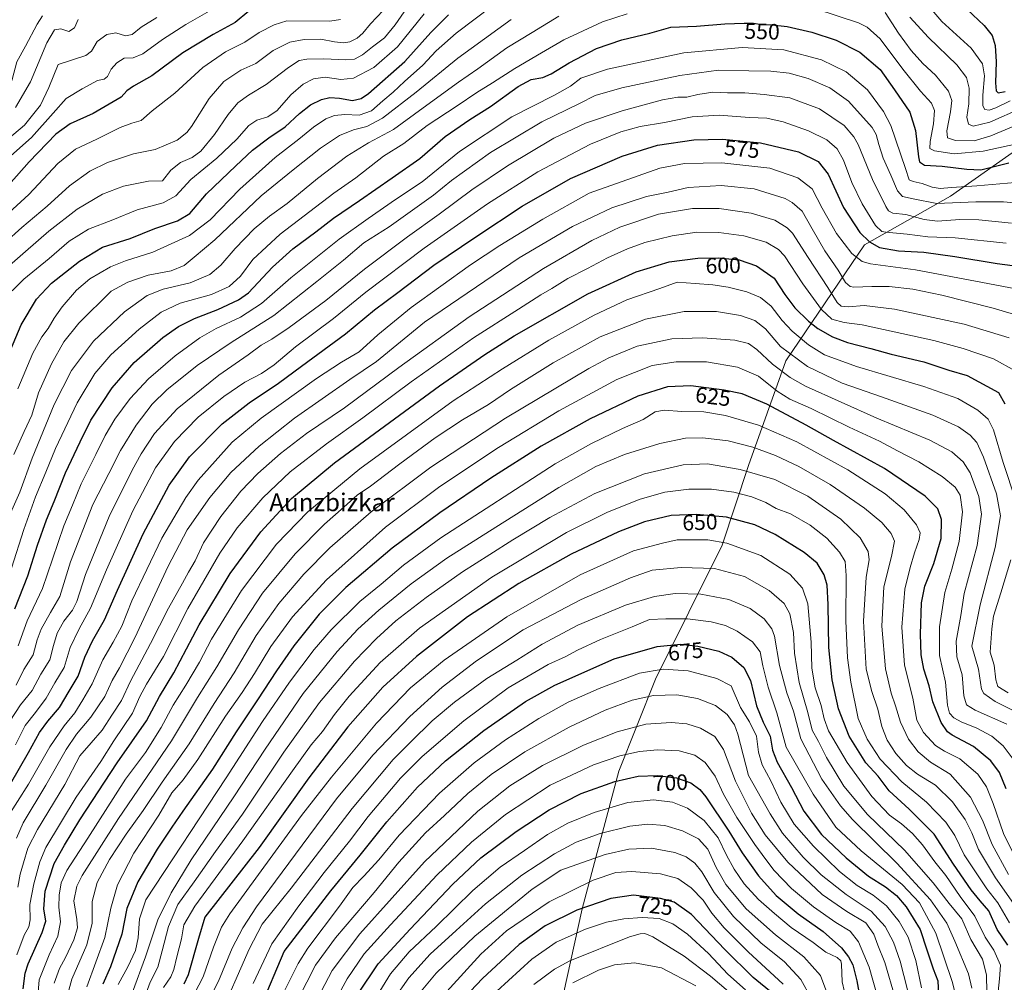
# Model space of a CAD drawing. Units: metres. Extents: x 596495 to 599915, y 4780012 to 4782374.
# Drawn here: x 597033 to 597476, y 4780794 to 4781228 of the extents above; entities that cross this region are included whole.
import ezdxf
from ezdxf.enums import TextEntityAlignment as Align

# ---------------------------------------------------------------- set-up
doc = ezdxf.new("R2010")
doc.units = ezdxf.units.M
doc.header["$MEASUREMENT"] = 0
for name, color, linetype, lineweight in [('Arbolado forestal CxS', 92, 'Continuous', 0), ('Curva de nivel maestra', 30, 'Continuous', 30), ('Curva de nivel normal', 30, 'Continuous', 0), ('Rótulo de curva de nivel directora', 7, 'Continuous', 0), ('Texto cartográfico', 7, 'Continuous', 0)]:
    doc.layers.add(name, color=color, linetype=linetype, lineweight=lineweight)
doc.styles.add('Style-Arial', font='txt')

# ---------------------------------------------------------------- blocks, each defined once
blk = doc.blocks.new('*U4')
at = {"layer": 'Arbolado forestal CxS', "color": 92, "linetype": 'Continuous', "lineweight": 0}
blk.add_polyline3d([(597731.6401, 4781207.1835, 471.7572), (597690.3321, 4781211.3131, 495.0789), (597628.3687, 4781201.6761, 524.2863), (597545.7847, 4781212.0887, 525.0476), (597496.9773, 4781180.1107, 540.6034), (597451.5357, 4781148.1327, 556.104), (597412.8263, 4781126.2531, 576.0445), (597377.4837, 4781074.0791, 611.8121), (597360.6547, 4781026.9545, 638.1596), (597348.8521, 4780991.0289, 655.0728), (597318.7765, 4780930.7097, 680.9686), (597302.2547, 4780889.4069, 696.8958), (597285.7323, 4780827.4521, 723.9917), (597270.5877, 4780758.6145, 752.1074)], dxfattribs=at)

msp = doc.modelspace()

# ---------------------------------------------------------------- linework, layer by layer
at = {"layer": 'Arbolado forestal CxS', "color": 92, "linetype": 'Continuous', "lineweight": 0}
for points in [[(597270.5877, 4780758.6145, 752.1074), (597285.7323, 4780827.4521, 723.9917), (597302.2547, 4780889.4069, 696.8958), (597318.7765, 4780930.7097, 680.9686), (597348.8521, 4780991.0289, 655.0728), (597360.6547, 4781026.9545, 638.1596), (597377.4837, 4781074.0791, 611.8121), (597412.8263, 4781126.2531, 576.0445), (597451.5357, 4781148.1327, 556.104), (597496.9773, 4781180.1107, 540.6034), (597545.7847, 4781212.0887, 525.0476), (597628.3687, 4781201.6761, 524.2863), (597690.3321, 4781211.3131, 495.0789), (597731.6401, 4781207.1835, 471.7572)], [(597731.6401, 4781207.1835, 471.7572), (597690.3321, 4781211.3131, 495.0789), (597628.3687, 4781201.6761, 524.2863), (597545.7847, 4781212.0887, 525.0476), (597496.9773, 4781180.1107, 540.6034), (597451.5357, 4781148.1327, 556.104), (597412.8263, 4781126.2531, 576.0445), (597377.4837, 4781074.0791, 611.8121), (597360.6547, 4781026.9545, 638.1596), (597348.8521, 4780991.0289, 655.0728), (597318.7765, 4780930.7097, 680.9686), (597302.2547, 4780889.4069, 696.8958), (597285.7323, 4780827.4521, 723.9917), (597270.5877, 4780758.6145, 752.1074), (597281.8361, 4780671.3863, 787.7902)]]:
    msp.add_polyline3d(points, dxfattribs=at)
at = {"layer": 'Curva de nivel maestra', "color": 30, "linetype": 'Continuous', "lineweight": 30, "flags": 128}
for points, elevation in [([(597456.44, 4781234.5401), (597466.62, 4781224.9501), (597470.21, 4781220.4001), (597471.57, 4781215.8501), (597472.09, 4781208.5201), (597471.85, 4781199.0401), (597472.07, 4781195.5601), (597473.04, 4781194.6501), (597476.06, 4781195.2501)], 525), ([(597135.79, 4781231.3701), (597129.58, 4781226.2501), (597119.8, 4781220.9101), (597106.01, 4781212.5901), (597092.14, 4781202.2401), (597083.9, 4781197.6501), (597080.9, 4781195.4601), (597078.37, 4781192.6301), (597065.7, 4781185.2901), (597055.34, 4781180.6501), (597048.91, 4781176.0601), (597036.94, 4781163.5201), (597024.38, 4781149.3801)], 500), ([(597027.31, 4781075.9201), (597033.36, 4781090.2401), (597040.27, 4781101.7901), (597047, 4781108.9001), (597059.61, 4781118.8401), (597069.96, 4781125.1101), (597082.32, 4781129.0501), (597093.53, 4781133.5401), (597103.64, 4781136.9501), (597109.23, 4781140.2801), (597116.75, 4781149.1501), (597129.98, 4781161.7101), (597137.41, 4781168.7601), (597144.79, 4781174.3601), (597152.14, 4781179.2701), (597158.54, 4781185.3101), (597163.57, 4781189.2301), (597168.52, 4781191.6401), (597172.24, 4781192.4801), (597176.51, 4781192.2101), (597182.41, 4781191.1201), (597186.37, 4781192.0201), (597189.68, 4781194.2601), (597206.05, 4781208.7201), (597217.65, 4781221.7501), (597225.66, 4781229.7201)], 525), ([(597030.51, 4780962.4401), (597036.34, 4780977.3201), (597040.72, 4780991.0901), (597044.69, 4781002.4001), (597048.15, 4781010.7201), (597053.34, 4781023.6601), (597059.92, 4781037.6101), (597064.7, 4781047.3501), (597074.27, 4781061.8601), (597084.23, 4781073.2401), (597097.03, 4781084.4601), (597104.09, 4781089.4801), (597111.36, 4781093.0801), (597121.83, 4781097.1701), (597131.06, 4781101.5101), (597135.6, 4781104.5901), (597146.43, 4781116.1601), (597155.54, 4781124.3701), (597165.89, 4781132.0101), (597173.89, 4781138.1601), (597185.56, 4781146.1001), (597200.22, 4781156.4001), (597212.74, 4781165.0401), (597224.2, 4781174.8801), (597235.26, 4781182.6401), (597244.47, 4781188.4601), (597256.92, 4781197.5201), (597262.78, 4781200.5701), (597268.1, 4781201.4301), (597271.88, 4781203.0801), (597279.88, 4781208.1501), (597292.2, 4781214.5301), (597303.61, 4781218.4201), (597316.16, 4781221.4701), (597325.61, 4781224.1601), (597337.2, 4781224.6101), (597349.98, 4781225.6101), (597358.66, 4781226.0201), (597362.93, 4781225.8901), (597366.69, 4781225.3301), (597371.15, 4781225.2701), (597377.98, 4781224.4301), (597389.2, 4781221.9401), (597400.08, 4781218.2601), (597410.7, 4781212.9201), (597419.93, 4781205.1201), (597426.39, 4781195.9001), (597433.19, 4781185.8901), (597435.75, 4781177.6401), (597437.06, 4781165.8101), (597437.65, 4781163.5701), (597439.86, 4781162.0201), (597447.85, 4781161.6601), (597458.85, 4781160.2401), (597465.18, 4781160.0101), (597477.85, 4781163.1401)], 550), ([(597028.48, 4780883.7401), (597036.68, 4780897.7401), (597041.63, 4780906.7801), (597045.38, 4780911.9401), (597050.57, 4780918.1001), (597054.95, 4780925.4301), (597058.95, 4780932.1501), (597061.97, 4780940.7401), (597065.49, 4780948.0701), (597070.88, 4780957.4201), (597076.62, 4780970.7901), (597088.26, 4780996.2401), (597099.86, 4781018.0301), (597109.12, 4781030.8801), (597123.81, 4781045.6001), (597135.94, 4781055.1601), (597149.1, 4781063.9101), (597159.5, 4781071.6301), (597179.24, 4781086.1001), (597192.4, 4781096.8901), (597202.78, 4781104.7801), (597219.05, 4781117.1301), (597237.99, 4781129.8501), (597258.78, 4781143.6501), (597280.58, 4781156.0001), (597303.74, 4781166.1401), (597319.7, 4781171.0201), (597335.99, 4781173.4901), (597348.96, 4781173.7901), (597366.1, 4781172.0701), (597383.06, 4781168.0701), (597392.02, 4781163.6901), (597396.41, 4781158.0201), (597403.34, 4781143.0801), (597410.79, 4781131.7401), (597415.08, 4781127.5301), (597419.51, 4781125.0301), (597428.08, 4781123.4601), (597439.47, 4781122.9101), (597453.45, 4781121.0101), (597472.5, 4781117.7401), (597495.52, 4781114.7501)], 575), ([(597034.3, 4780791.4201), (597035.09, 4780798.4801), (597036.43, 4780802.7501), (597042.83, 4780816.7201), (597044.38, 4780821.9401), (597043.48, 4780827.4501), (597044.09, 4780835.3401), (597048.15, 4780847.9101), (597052.8, 4780856.1301), (597059.8, 4780867.5101), (597076.59, 4780893.0801), (597089.7, 4780912.0801), (597095.64, 4780922.9701), (597102.02, 4780933.6401), (597113.46, 4780955.2901), (597127.31, 4780978.3901), (597141.17, 4780997.0301), (597154.97, 4781012.0801), (597174.33, 4781028.1301), (597221.59, 4781062.7401), (597241.91, 4781076.8001), (597255.18, 4781085.3001), (597288.31, 4781104.1001), (597310.15, 4781114.0801), (597324.87, 4781118.5001), (597337.87, 4781120.2601), (597347.2, 4781120.4301), (597356.36, 4781119.4401), (597364.23, 4781116.8001), (597372.19, 4781111.2101), (597376.93, 4781103.9301), (597381.46, 4781097.9201), (597387.57, 4781091.8401), (597391.79, 4781088.5101), (597398.36, 4781084.8001), (597405.17, 4781082.2001), (597415.67, 4781079.5401), (597424.85, 4781077.0801), (597439.58, 4781073.5001), (597450.83, 4781069.8001), (597459.07, 4781067.4001), (597473.19, 4781059.7301), (597475.94, 4781054.7001)], 600), ([(597476.58, 4780881.4601), (597473.54, 4780888.7601), (597469.71, 4780894.0001), (597461.85, 4780900.4501), (597452.3, 4780905.5301), (597450.23, 4780907.1101), (597447.37, 4780911.2701), (597443.54, 4780920.5401), (597441.87, 4780927.7901), (597439.52, 4780935.2601), (597438.39, 4780941.7901), (597438.1, 4780951.0701), (597438.53, 4780965.0701), (597439.98, 4780972.6201), (597443.98, 4780982.7801), (597447.26, 4780994.0201), (597447.42, 4781002.5801), (597445.89, 4781007.4201), (597440.2, 4781013.1901), (597421.77, 4781025.6401), (597398.92, 4781038.1201), (597386.51, 4781045.1201), (597368.94, 4781054.4601), (597357.82, 4781059.1001), (597349.66, 4781060.8501), (597334.7, 4781062.7601), (597324.2, 4781062.2601), (597310.87, 4781058.1401), (597289.33, 4781047.9301), (597267.39, 4781035.6801), (597244.73, 4781021.2401), (597221.77, 4781005.6201), (597200.28, 4780989.6801), (597179.44, 4780972.0801), (597167.41, 4780960.0401), (597156.06, 4780945.8201), (597148.22, 4780934.6001), (597139.74, 4780921.4101), (597130.15, 4780907.1301), (597119.48, 4780890.3601), (597106.04, 4780871.3901), (597101.18, 4780864.1501), (597094.49, 4780854.2901), (597085.79, 4780839.5701), (597080.86, 4780827.6201), (597078.56, 4780816.0901), (597073.56, 4780801.4201), (597070.05, 4780793.6201)], 625), ([(597477.26, 4780811.1601), (597472.5, 4780818.1201), (597468.79, 4780826.4901), (597464.84, 4780831.0801), (597460.8, 4780836.0601), (597452.95, 4780847.6001), (597444.11, 4780861.0301), (597432.94, 4780872.3601), (597423.86, 4780880.5601), (597418.96, 4780887.1901), (597413.4, 4780893.1801), (597405.91, 4780905.2001), (597401.12, 4780917.3801), (597398.31, 4780930.4601), (597396.75, 4780945.0201), (597396.45, 4780964.3301), (597396, 4780973.0701), (597394.62, 4780977.7301), (597391.53, 4780982.9301), (597385.74, 4780987.8301), (597372.62, 4780995.9301), (597363.5, 4781000.2801), (597350.8, 4781003.7401), (597337.21, 4781004.9001), (597325.88, 4781004.4201), (597313.81, 4781001.5001), (597302.2, 4780997.0401), (597280.87, 4780986.9501), (597257.21, 4780973.8601), (597234.21, 4780958.7901), (597211.22, 4780941.0001), (597196.1, 4780927.1301), (597180.36, 4780909.2601), (597162.83, 4780886.4101), (597140.4, 4780855.0001), (597115.97, 4780823.7601), (597113.08, 4780814.0201), (597108.5, 4780797.7301), (597106.51, 4780793.5301)], 650), ([(597141.01, 4780782.9901), (597151.75, 4780808.2801), (597172.62, 4780835.4701), (597185.89, 4780851.5501), (597197.84, 4780866.5201), (597211.71, 4780882.1401), (597224.32, 4780894.1001), (597241.58, 4780907.7001), (597260.21, 4780920.7301), (597273.54, 4780928.1301), (597300.2, 4780939.8901), (597319.54, 4780945.4201), (597330.2, 4780946.5701), (597337.83, 4780945.7001), (597347.34, 4780943.3201), (597353.08, 4780940.6201), (597358.48, 4780936.0301), (597361.47, 4780930.1401), (597364.16, 4780918.8301), (597367.17, 4780911.4101), (597370.31, 4780905.1701), (597371.44, 4780898.7701), (597373.47, 4780893.4801), (597379.99, 4780881.9801), (597385.5, 4780871.3201), (597393.53, 4780860.9601), (597404.57, 4780850.3501), (597414.68, 4780842.1601), (597422.32, 4780837.3901), (597427.29, 4780833.4801), (597431.65, 4780828.3601), (597437.88, 4780818.1801), (597440.88, 4780808.9301), (597443.77, 4780800.3801), (597445.81, 4780795.0901), (597446.15, 4780788.7601)], 675), ([(597184.9, 4780789.0201), (597193.91, 4780802.6601), (597208.42, 4780818.2901), (597227.64, 4780838.5901), (597240.15, 4780850.3501), (597256.14, 4780862.3101), (597270.88, 4780872.0601), (597285.33, 4780879.3901), (597300.44, 4780884.7801), (597311.04, 4780887.1401), (597319.54, 4780887.5001), (597328.27, 4780886.3401), (597334.74, 4780884.1901), (597338.77, 4780881.1001), (597341.47, 4780877.8601), (597351.82, 4780862.3801), (597357.72, 4780852.6201), (597365.08, 4780842.3401), (597373.12, 4780833.4001), (597382.98, 4780825.2401), (597394.29, 4780817.2801), (597402.5, 4780809.8301), (597405.66, 4780805.9001), (597407.6, 4780802.2201), (597409.41, 4780795.0901), (597411.78, 4780781.9301)], 700), ([(597371.69, 4780789.2601), (597362.79, 4780796.5901), (597349.98, 4780809.1801), (597335.05, 4780824.9101), (597327.25, 4780830.4901), (597320.98, 4780832.1201), (597308.9, 4780833.5401), (597298.62, 4780832.1401), (597283.33, 4780826.8801), (597269.11, 4780819.7201), (597257.36, 4780811.4201), (597240.92, 4780796.1201), (597227.42, 4780781.9001)], 725)]:
    msp.add_lwpolyline(points, dxfattribs=dict(at, elevation=elevation))
at = {"layer": 'Curva de nivel normal', "color": 30, "linetype": 'Continuous', "lineweight": 0, "flags": 128}
for points, elevation in [([(597436.94, 4781239.31), (597447.64, 4781226.68), (597460.79, 4781214.64), (597465.87, 4781207.7), (597466.86, 4781202.2), (597466.08, 4781193.52), (597466.04, 4781188.8), (597467.02, 4781187.05), (597468.88, 4781186.79), (597471.97, 4781187.88), (597478.36, 4781191.02)], 530), ([(597210.06, 4781237.48), (597201.65, 4781225.25), (597196.81, 4781219.42), (597191.43, 4781215.35), (597186.96, 4781211.67), (597183.36, 4781209.82), (597179.21, 4781209.48), (597169.54, 4781209.91), (597161.86, 4781209.74), (597158.44, 4781209.1), (597153.58, 4781206.04), (597143.57, 4781198.38), (597135.56, 4781193.56), (597130.89, 4781190.05), (597126.49, 4781184.82), (597120.39, 4781175.78), (597114.21, 4781168.4), (597110.33, 4781165.46), (597105.09, 4781163.22), (597100.73, 4781159.78), (597096.9, 4781155.01), (597090.7, 4781154.91), (597079.4, 4781152.55), (597069.9, 4781149), (597058.57, 4781142.29), (597045.73, 4781132.36), (597035.29, 4781123.14), (597024.45, 4781113.71)], 515), ([(597031.87, 4781061.39), (597038.52, 4781077.39), (597042.57, 4781084.84), (597045.51, 4781088.5), (597048.13, 4781093.17), (597051.76, 4781098.27), (597058.23, 4781105.75), (597064.23, 4781110.85), (597073.57, 4781116.38), (597080.3, 4781119.07), (597092.62, 4781122.88), (597109.14, 4781130.48), (597118.39, 4781137.51), (597131.68, 4781151.33), (597147.59, 4781165.49), (597158.23, 4781173.7), (597164.91, 4781179.13), (597170.42, 4781182.87), (597174.28, 4781184.42), (597179, 4781184.82), (597185.38, 4781184.6), (597190.92, 4781186.47), (597196.14, 4781191.02), (597200.78, 4781194.93), (597205.88, 4781199.68), (597214.03, 4781207.01), (597220.15, 4781213.49), (597229.03, 4781221.45), (597245.55, 4781233.87)], 530), ([(597043, 4781229.3), (597040.58, 4781225.53), (597035.33, 4781215.62), (597031.31, 4781208.58), (597029.28, 4781200.64), (597027.36, 4781195.36), (597024.47, 4781190.72), (597020.09, 4781185.99), (597016.7, 4781183.77), (597012.58, 4781183.52), (597006.28, 4781185.32), (596998.21, 4781185.31), (596994.11, 4781184.57), (596994.65, 4781187.05), (596997.25, 4781190.46), (597002.4, 4781193.63), (597006, 4781197.99), (597008.32, 4781204.57), (597009.2, 4781209.93), (597008.93, 4781215.44), (597007.26, 4781220.7), (597005.12, 4781223.7), (597001.32, 4781227.7)], 480), ([(597018.25, 4781120.28), (597033.6, 4781134.01), (597044.96, 4781143.57), (597055.08, 4781152.79), (597064.28, 4781159.42), (597072.23, 4781163.27), (597083.9, 4781167.19), (597093.57, 4781169.13), (597103.6, 4781173.32), (597107.92, 4781176.71), (597110.03, 4781179.47), (597118, 4781191.98), (597124.46, 4781199.77), (597132.18, 4781204.85), (597138.89, 4781207.84), (597146.79, 4781213.59), (597154.27, 4781217.37), (597160.69, 4781218.57), (597168.22, 4781218.7), (597174.38, 4781217.53), (597178.32, 4781217.11), (597181.26, 4781217.62), (597184.58, 4781219.19), (597187.08, 4781221.4), (597190.58, 4781225.63), (597196.16, 4781231.7)], 510), ([(597028.68, 4781166.29), (597037.98, 4781174.5), (597047.68, 4781185.39), (597053.57, 4781192.11), (597060.84, 4781196.4), (597067.65, 4781200.13), (597070.7, 4781200.77), (597072.12, 4781201.9), (597073.76, 4781205.3), (597076.36, 4781208.13), (597079.71, 4781210.18), (597083.7, 4781210.39), (597088.07, 4781212.08), (597096.93, 4781218.59), (597107.37, 4781225.32), (597118.93, 4781232)], 495), ([(597029.05, 4780980.72), (597034.48, 4780998.14), (597039.83, 4781012.86), (597044.42, 4781023.86), (597048.71, 4781034.59), (597058.56, 4781055.06), (597066.49, 4781068.39), (597073.68, 4781076.72), (597086.36, 4781088.28), (597096.3, 4781095.98), (597104.9, 4781099.9), (597118.96, 4781103.89), (597127, 4781107.5), (597132.08, 4781112.07), (597137.59, 4781119.63), (597149.88, 4781131.03), (597174.06, 4781149.43), (597183.93, 4781156.33), (597196.38, 4781166.09), (597205.52, 4781171.78), (597216.05, 4781179.93), (597229.53, 4781188.71), (597238.34, 4781194.68), (597245.48, 4781199.08), (597255.51, 4781205.55), (597267.5, 4781212.66), (597277.46, 4781218.43), (597294.97, 4781226.51), (597306, 4781230.17)], 545), ([(597214.7, 4781230.15), (597202.75, 4781215.36), (597192.02, 4781206.03), (597182.87, 4781201.19), (597177.17, 4781200.65), (597170.2, 4781201.62), (597164.94, 4781200.86), (597160.27, 4781198.54), (597154.64, 4781193.68), (597148.51, 4781186.61), (597144.38, 4781183.77), (597139.45, 4781182.34), (597135.79, 4781179.91), (597130.36, 4781173.81), (597121.44, 4781165.18), (597109.66, 4781155.67), (597102.96, 4781148.22), (597097.19, 4781145.18), (597085.57, 4781141.97), (597074.57, 4781137.5), (597063.57, 4781133.27), (597054.9, 4781127.84), (597045.91, 4781120.1), (597034.58, 4781110.7), (597029.24, 4781105.5)], 520), ([(597390.93, 4781232.47), (597410.14, 4781226.03), (597414.09, 4781224.08), (597419.86, 4781218.87), (597430.1, 4781205.22), (597437.96, 4781195.42), (597442.95, 4781189.94), (597444.27, 4781186.7), (597443.91, 4781180.7), (597442.33, 4781172.71), (597442.22, 4781169.59), (597444.4, 4781168.44), (597453.19, 4781167.18), (597466.18, 4781168.28), (597484.8, 4781172.47)], 545), ([(597480.76, 4781179.86), (597469.66, 4781175.19), (597462.13, 4781173.02), (597453.79, 4781173.19), (597450.22, 4781174.41), (597449.87, 4781177.53), (597451.6, 4781186.12), (597452.18, 4781191.19), (597450.64, 4781195.31), (597444.77, 4781202.54), (597439.05, 4781207.79), (597433.83, 4781213.64), (597428.13, 4781221.47), (597422.18, 4781230.68)], 540), ([(597018.71, 4781132.58), (597036.85, 4781148.89), (597049.82, 4781162.77), (597057.78, 4781169.22), (597067.36, 4781173.77), (597077.87, 4781178.97), (597083.08, 4781180.97), (597087.33, 4781182.13), (597092.22, 4781186.56), (597102.54, 4781194.5), (597115.09, 4781206.04), (597125.29, 4781213.04), (597133.93, 4781217.37), (597140.43, 4781221.7), (597147.2, 4781225.27), (597152.89, 4781226.98), (597172.2, 4781226.78), (597177.08, 4781227.57)], 505), ([(597094.39, 4781228.43), (597087.27, 4781224.15), (597083.23, 4781220.83), (597080.34, 4781220.19), (597075.9, 4781221.54), (597071.91, 4781220.92), (597067.46, 4781217.68), (597064.99, 4781213.34), (597062.4, 4781211.45), (597050.02, 4781207.37), (597045.79, 4781196.96), (597042, 4781189.08), (597034.88, 4781180.06), (597027.24, 4781173.59)], 490), ([(597275.21, 4781229.05), (597263.21, 4781221.79), (597251.88, 4781214.79), (597238.84, 4781205.39), (597230.07, 4781199.4), (597214.18, 4781187.91), (597200.89, 4781178.16), (597189.56, 4781172.12), (597179.89, 4781166.07), (597166.69, 4781156), (597153.08, 4781144.87), (597145.02, 4781139.11), (597138.22, 4781133.37), (597129.56, 4781124.63), (597123.23, 4781117.01), (597118.16, 4781112.84), (597109.39, 4781109.14), (597097.27, 4781106.22), (597089.98, 4781103.38), (597079.8, 4781096.06), (597065.95, 4781082.88), (597055.91, 4781069.6), (597048.17, 4781054.4), (597038.33, 4781030.23), (597032.78, 4781014.92), (597028.59, 4781005.44)], 540), ([(597030.04, 4781031.84), (597034.68, 4781042.17), (597038.1, 4781049.56), (597041.18, 4781059.64), (597046.91, 4781072.64), (597052.58, 4781082.62), (597059.23, 4781090.99), (597073.79, 4781105.38), (597081.32, 4781109.34), (597090.48, 4781112.58), (597100.78, 4781114.45), (597106.72, 4781116.87), (597111.23, 4781120.72), (597120.41, 4781128.39), (597141.36, 4781148.24), (597155.71, 4781159.93), (597167.97, 4781169.67), (597176.56, 4781175.36), (597182.94, 4781177.89), (597188.95, 4781179.48), (597195.98, 4781183.23), (597211.06, 4781194.89), (597229.88, 4781210.22), (597253.88, 4781227.54)], 535), ([(597058.99, 4781227.67), (597057.31, 4781223.84), (597054.8, 4781222.24), (597051.15, 4781223.34), (597048.27, 4781222.96), (597044.9, 4781217.14), (597037.48, 4781199.62), (597030.84, 4781188.05)], 485), ([(597433.18, 4781228.69), (597441.64, 4781219.49), (597454.38, 4781207.24), (597458.8, 4781201.45), (597459.89, 4781196.72), (597459.72, 4781189.64), (597458.91, 4781183.58), (597459.67, 4781180.52), (597461.75, 4781179.6), (597469.23, 4781181.35), (597483.51, 4781187.77)], 535), ([(597031.99, 4780945.71), (597036.03, 4780957.03), (597042.88, 4780971.54), (597047.4, 4780984.74), (597052.48, 4780999.71), (597056.4, 4781009.13), (597060.4, 4781018.66), (597067, 4781031.9), (597071.07, 4781040.41), (597075.48, 4781047.78), (597082.32, 4781057.02), (597090.58, 4781065.94), (597102.68, 4781076.24), (597113.68, 4781084.41), (597121.03, 4781088.6), (597132.01, 4781093.73), (597141.41, 4781099.84), (597154.7, 4781111.31), (597176.38, 4781128.71), (597189.55, 4781138.05), (597201.74, 4781146.68), (597213.76, 4781154.63), (597230.55, 4781168.27), (597254.09, 4781183.87), (597273.33, 4781193.53), (597280.47, 4781197.58), (597285.16, 4781201.15), (597297.21, 4781205.27), (597331.54, 4781212.56), (597357.78, 4781215.01), (597376.53, 4781214.01), (597393.44, 4781209.38), (597404.64, 4781204.07), (597414.11, 4781195.88), (597421.32, 4781186.22), (597424.67, 4781179.93), (597431.21, 4781160.61), (597432.92, 4781155.44), (597434.67, 4781154.65), (597438.82, 4781153.83), (597443.21, 4781152.19), (597446.9, 4781151.56), (597451.99, 4781152.03), (597463.44, 4781152.77), (597484.02, 4781154.56)], 555), ([(597031.1, 4780928.08), (597034.59, 4780935.08), (597038.8, 4780941.74), (597040.56, 4780948.53), (597042.34, 4780953.25), (597046.59, 4780960.72), (597050.72, 4780968.04), (597055.6, 4780983.63), (597065.64, 4781009.44), (597072.73, 4781023.36), (597078, 4781033.72), (597085.1, 4781045.08), (597092.26, 4781054.52), (597098.9, 4781061.03), (597112.56, 4781071.97), (597127.86, 4781082.26), (597146.97, 4781094.47), (597166.36, 4781109.68), (597178.43, 4781119.28), (597187.47, 4781127.18), (597198.88, 4781134.27), (597211.46, 4781143.27), (597218.88, 4781148.61), (597226.94, 4781155.15), (597244.47, 4781167.68), (597267.61, 4781181.54), (597284.54, 4781189.85), (597291.65, 4781193.46), (597303.66, 4781196.82), (597329.66, 4781202.38), (597347.06, 4781204.87), (597360.78, 4781204.5), (597370.67, 4781204.42), (597378.86, 4781203.46), (597387.41, 4781201.09), (597397.28, 4781196.82), (597405.58, 4781190.81), (597416.26, 4781178.93), (597418.07, 4781175.84), (597419.33, 4781171.4), (597421.3, 4781165.16), (597424.74, 4781157.59), (597427.71, 4781150.51), (597429.87, 4781148.03), (597434.68, 4781146.88), (597445.36, 4781144.82), (597462.94, 4781145.54), (597475.39, 4781145.55), (597486.63, 4781144.55)], 560), ([(597028.2, 4780911.86), (597033.08, 4780919.27), (597038.21, 4780925.74), (597042.18, 4780933.07), (597046.21, 4780939.5), (597047.86, 4780945.92), (597049.59, 4780951.44), (597052.6, 4780956.83), (597056.37, 4780961.78), (597058.37, 4780965.8), (597062.27, 4780977.9), (597073.2, 4781004.77), (597080.17, 4781018.36), (597083.23, 4781024.84), (597087.27, 4781032.19), (597093.38, 4781041.38), (597103.46, 4781052.38), (597122.32, 4781067.64), (597135.53, 4781076.72), (597141.37, 4781081.06), (597146.06, 4781083.72), (597153.96, 4781089.01), (597170.37, 4781101.09), (597187.89, 4781115.24), (597207.22, 4781129.86), (597221.47, 4781140.02), (597236.07, 4781150.96), (597252.18, 4781161.78), (597273.02, 4781174.18), (597287.33, 4781181.02), (597303.8, 4781186.55), (597321.87, 4781191.52), (597328.87, 4781192.66), (597332.95, 4781192.6), (597337.85, 4781193.83), (597344.55, 4781194.89), (597351.18, 4781194.64), (597358.91, 4781194.63), (597367.73, 4781193.78), (597379.24, 4781192.31), (597392.53, 4781187.36), (597403.65, 4781179.97), (597408.07, 4781174.87), (597409.92, 4781171.33), (597416.38, 4781155.68), (597422.48, 4781143.42), (597423.65, 4781141.58), (597425.62, 4781140.41), (597431.5, 4781139.88), (597439.61, 4781137.65), (597445.65, 4781136.93), (597455.72, 4781137.65), (597464.23, 4781137.45), (597479.04, 4781135.89)], 565), ([(597030.72, 4780901.3), (597035.11, 4780909.96), (597039.84, 4780915.75), (597044.61, 4780922.22), (597048.47, 4780929.2), (597052.61, 4780936.08), (597055.36, 4780945.07), (597059.38, 4780953.4), (597064.59, 4780962.73), (597071.79, 4780979.93), (597083.51, 4781006.5), (597093.81, 4781025.92), (597102.39, 4781037.65), (597113.05, 4781048.63), (597124.47, 4781058.02), (597134.03, 4781064.39), (597141.42, 4781068.31), (597147.17, 4781072.2), (597156.84, 4781080.28), (597173.89, 4781093.06), (597188.4, 4781104.84), (597214.72, 4781124.7), (597243.12, 4781144.62), (597265.85, 4781159.04), (597277.46, 4781165.23), (597289.54, 4781171.5), (597303.2, 4781177.08), (597311.82, 4781179.48), (597322.79, 4781181.31), (597335.26, 4781183.76), (597347.39, 4781184.56), (597361.01, 4781183.52), (597368.9, 4781183.21), (597376.18, 4781181.61), (597387.64, 4781177.51), (597395.81, 4781173.38), (597400.47, 4781169.43), (597403.37, 4781164.23), (597407.09, 4781154.23), (597411.72, 4781144.72), (597417.77, 4781134.95), (597420.57, 4781132.28), (597422.47, 4781131.84), (597432.1, 4781131), (597441.29, 4781129.82), (597453.56, 4781129.34), (597476.61, 4781126.9)], 570), ([(597026.77, 4780867.97), (597036.57, 4780883.53), (597046.24, 4780900.35), (597052.7, 4780909.72), (597057.44, 4780915.57), (597061.1, 4780921.54), (597065.33, 4780928.62), (597070.01, 4780939.45), (597074.78, 4780947.48), (597078.58, 4780954.67), (597083.2, 4780965.97), (597096.63, 4780994.15), (597107.46, 4781012.57), (597113, 4781020.39), (597128.26, 4781037.41), (597141.4, 4781048.16), (597166.28, 4781066.04), (597177.52, 4781073.4), (597185.36, 4781078.06), (597193.82, 4781085.72), (597208.87, 4781098.02), (597235.53, 4781117.21), (597248.71, 4781125.93), (597268.06, 4781137.83), (597288.87, 4781149.4), (597320.75, 4781160.67), (597331.9, 4781162.74), (597348.56, 4781163.07), (597370.23, 4781160.75), (597382.84, 4781156.36), (597389.25, 4781151.37), (597393.85, 4781142.74), (597400.29, 4781131.31), (597407.13, 4781122.25), (597411.78, 4781118.78), (597415.52, 4781117.68), (597435.83, 4781115.02), (597462.85, 4781109.89), (597487.18, 4781105.25)], 580), ([(597031.23, 4780859.18), (597034.16, 4780866.1), (597044.48, 4780883.08), (597053.57, 4780899.08), (597058.26, 4780906.08), (597064.67, 4780913.74), (597070.93, 4780922.93), (597074.23, 4780930.17), (597077.65, 4780935.93), (597084.49, 4780949.41), (597099.43, 4780981.6), (597108.08, 4780997.9), (597118.23, 4781012.47), (597127.68, 4781023.71), (597140.38, 4781035.63), (597156.35, 4781048.22), (597181.22, 4781065.55), (597193.18, 4781073.66), (597214.88, 4781091.44), (597257.44, 4781120.3), (597281.39, 4781134.41), (597299.13, 4781142.92), (597314.71, 4781147.9), (597324.55, 4781149.9), (597333.44, 4781151.99), (597348.28, 4781152.88), (597363.12, 4781151.34), (597377.06, 4781147), (597380.34, 4781145.28), (597384.77, 4781141.38), (597389.26, 4781133.44), (597394.95, 4781123.55), (597400.96, 4781114.82), (597404.28, 4781109.33), (597406.37, 4781107.49), (597408.1, 4781107.11), (597416.19, 4781107.43), (597423.86, 4781107.4), (597434.52, 4781106.25), (597447.59, 4781103.56), (597470.75, 4781097.77), (597492.46, 4781091.33)], 585), ([(597031.79, 4780837.2), (597032.91, 4780843.09), (597034.42, 4780848.09), (597036.3, 4780854.75), (597040.64, 4780863.17), (597052.91, 4780883.41), (597059.75, 4780896.26), (597064.84, 4780902.16), (597069.73, 4780907.85), (597074.47, 4780915.02), (597078.51, 4780921.24), (597082.46, 4780929.82), (597091.6, 4780946.77), (597099.6, 4780962.73), (597105.92, 4780973.95), (597108.66, 4780979), (597111.66, 4780983.97), (597115.4, 4780992.15), (597123.15, 4781003.9), (597132.22, 4781015.35), (597139.89, 4781023.33), (597150.03, 4781032.25), (597161.68, 4781041.25), (597178.89, 4781052.8), (597203.23, 4781071.09), (597234.88, 4781093.86), (597268.44, 4781115.57), (597290.12, 4781128.09), (597302.77, 4781134.11), (597320.13, 4781139.95), (597335.5, 4781142.58), (597347.5, 4781142.53), (597361.79, 4781140.44), (597372.53, 4781137.27), (597378.07, 4781133.88), (597380.49, 4781131.47), (597387.5, 4781120.56), (597396.34, 4781107.04), (597400.52, 4781100.24), (597402.35, 4781098.64), (597405.7, 4781098.3), (597412.75, 4781098.91), (597426.28, 4781097.3), (597457.67, 4781090.56), (597477.97, 4781084.31)], 590), ([(597031.44, 4780806.73), (597034.66, 4780815.65), (597036.8, 4780819.4), (597037.42, 4780822.42), (597037.22, 4780829.42), (597039.09, 4780838.75), (597041.71, 4780848.63), (597044.36, 4780855.08), (597058.08, 4780877.74), (597069.16, 4780893.74), (597075.1, 4780903), (597083.36, 4780915.44), (597086.74, 4780922.94), (597089.68, 4780928.5), (597097.37, 4780940.96), (597108.31, 4780962.52), (597122.68, 4780987.4), (597130.55, 4780998.88), (597142.12, 4781012.34), (597154.42, 4781024.06), (597170.76, 4781036.72), (597187.15, 4781048.4), (597208.76, 4781064.54), (597236.88, 4781084.31), (597257.09, 4781097.21), (597267.14, 4781103.76), (597272.07, 4781106.55), (597279.3, 4781111.12), (597288.2, 4781115.55), (597297.11, 4781120.29), (597306.13, 4781124.44), (597313.92, 4781127.22), (597326.25, 4781130.31), (597337.34, 4781131.86), (597347.32, 4781131.8), (597358.53, 4781130.28), (597368.53, 4781127.43), (597374.18, 4781124.04), (597376.86, 4781121.28), (597385.15, 4781108.62), (597393.53, 4781097.08), (597398.15, 4781092.72), (597403.66, 4781091.21), (597411.72, 4781090.25), (597444.07, 4781083.11), (597457.19, 4781079.62), (597470.81, 4781074.86), (597480.6, 4781069.5)], 595), ([(597040.69, 4780786.36), (597041.42, 4780795.5), (597045.86, 4780806.69), (597049.89, 4780815.09), (597051, 4780821.62), (597050.32, 4780828.21), (597050.36, 4780833.62), (597051.32, 4780839.09), (597053.81, 4780844.75), (597063.26, 4780859.28), (597080.25, 4780885.74), (597089.24, 4780897.84), (597096.36, 4780909), (597101.68, 4780919.08), (597107.49, 4780928.08), (597113.61, 4780938.43), (597119.05, 4780948.84), (597132.52, 4780970.69), (597148.21, 4780991.46), (597162.36, 4781006), (597185.77, 4781025.39), (597227.69, 4781056.06), (597249.96, 4781070.44), (597270.83, 4781083.28), (597291.22, 4781094.62), (597305.94, 4781101.42), (597320.71, 4781106.62), (597328.5, 4781109.47), (597336.7, 4781108.77), (597344.54, 4781108.16), (597351.47, 4781107.13), (597359.81, 4781105), (597366, 4781102.52), (597370.89, 4781098.54), (597375.76, 4781092.14), (597380.32, 4781087.32), (597387.62, 4781081.15), (597394.82, 4781076.68), (597409.2, 4781071.4), (597439.53, 4781062.4), (597454.8, 4781057.02), (597463.88, 4781051.81), (597468.55, 4781047.84), (597470.9, 4781043.02), (597475.29, 4781028.3), (597480.96, 4781011.06)], 605), ([(597048.12, 4780793.98), (597050.54, 4780800.57), (597053.32, 4780805.54), (597057.1, 4780813.45), (597058.72, 4780818.88), (597058.43, 4780822.71), (597057.05, 4780831.08), (597058.37, 4780837.63), (597060.72, 4780842.43), (597077.08, 4780868.12), (597100.99, 4780903.03), (597112.68, 4780922.51), (597121.45, 4780936.35), (597131.07, 4780952.96), (597141.92, 4780969.42), (597156.56, 4780987.12), (597169.89, 4781000.56), (597178.56, 4781008.18), (597184.56, 4781013.54), (597190.59, 4781017.65), (597203.69, 4781027.67), (597219.66, 4781039.38), (597231.87, 4781047.44), (597243.63, 4781054.3), (597253.55, 4781061.06), (597272.73, 4781073.11), (597293.94, 4781084.76), (597314.27, 4781092.73), (597331.74, 4781096.15), (597346.27, 4781096.2), (597357.09, 4781094.47), (597363.53, 4781092.23), (597368.21, 4781088.42), (597375.1, 4781080.46), (597387.2, 4781071.4), (597402.72, 4781063.91), (597420.43, 4781057.84), (597443.55, 4781049.59), (597455.07, 4781044.33), (597460.43, 4781040.57), (597463.37, 4781037.32), (597466.38, 4781030.74), (597472.19, 4781014.1), (597474.08, 4781004.21), (597471.64, 4780990.02), (597464.9, 4780964.23), (597461.14, 4780945.69), (597464.13, 4780935.23), (597465.51, 4780926.34), (597466.55, 4780924.29), (597471.56, 4780920.73), (597485.7, 4780913.74)], 610), ([(597053.95, 4780787.61), (597056.18, 4780795.76), (597062.83, 4780811.23), (597065.29, 4780820.98), (597065.24, 4780830.8), (597067.51, 4780839.36), (597073.12, 4780849.58), (597080.63, 4780861.06), (597088.25, 4780871.74), (597096.74, 4780884.41), (597108.93, 4780901.74), (597120.12, 4780919.89), (597129.24, 4780933.66), (597139.12, 4780950.43), (597149.28, 4780964.82), (597160.56, 4780978.1), (597172.3, 4780989.89), (597190.88, 4781006.06), (597217.71, 4781026.12), (597251.25, 4781048.21), (597288.84, 4781070.62), (597297.79, 4781075.35), (597310.59, 4781080.63), (597326.2, 4781083.9), (597339.87, 4781084.39), (597354.53, 4781083.36), (597360.65, 4781081.75), (597364.35, 4781079.16), (597371.42, 4781072.52), (597379.4, 4781066.51), (597386.3, 4781062.63), (597418.34, 4781048.17), (597442.26, 4781038.38), (597452.15, 4781033.02), (597457.26, 4781028.63), (597460.34, 4781023.57), (597464.26, 4781012.98), (597465.51, 4781005.06), (597463.55, 4780990.89), (597457.74, 4780969.4), (597456.23, 4780959.5), (597454.12, 4780947.82), (597454.38, 4780940.85), (597456.82, 4780932.8), (597457.48, 4780923.27), (597458.72, 4780919.28), (597462.63, 4780916.86), (597476.85, 4780910.59)], 615), ([(597062.92, 4780792.34), (597070.96, 4780814.56), (597073.71, 4780827.74), (597076.66, 4780838.17), (597084.02, 4780852.42), (597095.34, 4780869.54), (597101.17, 4780879.6), (597106.2, 4780885.54), (597112.87, 4780894.7), (597125.24, 4780914.12), (597132.73, 4780924.78), (597138.3, 4780933.32), (597145.62, 4780945.45), (597155.41, 4780958.89), (597170.74, 4780975.54), (597197.35, 4780999.1), (597221.78, 4781017.52), (597248.13, 4781035.07), (597275.26, 4781051.58), (597301.38, 4781065.64), (597317.23, 4781071.92), (597328.03, 4781073.55), (597341.67, 4781073.51), (597355.64, 4781071.22), (597365.12, 4781067.19), (597373.48, 4781060.44), (597379.16, 4781056.81), (597388.79, 4781052.52), (597405.87, 4781044.16), (597419.58, 4781037.8), (597427.63, 4781033.47), (597437.21, 4781028.64), (597447.74, 4781021.92), (597453.56, 4781017.11), (597455.84, 4781013.6), (597456.99, 4781006.04), (597455.44, 4780992.66), (597452.17, 4780980.22), (597448.96, 4780969.73), (597446.61, 4780954.4), (597446.6, 4780941.41), (597449.26, 4780929.41), (597450.14, 4780919.08), (597451.03, 4780915.41), (597453.01, 4780913.41), (597456.61, 4780911.38), (597463.04, 4780908.89), (597470.2, 4780905.19), (597475.26, 4780900.78), (597480.67, 4780893.56)], 620), ([(597076.96, 4780793.38), (597081.26, 4780801.33), (597084.72, 4780808.75), (597085.92, 4780814.42), (597086.52, 4780822.89), (597089.36, 4780831.42), (597125.53, 4780886.32), (597141.99, 4780911.76), (597154.02, 4780929.41), (597165.12, 4780944.06), (597172.85, 4780953.03), (597185.8, 4780965.73), (597195.3, 4780973.49), (597205.32, 4780982.06), (597222.21, 4780994.35), (597273.66, 4781027.7), (597290, 4781036.84), (597303.98, 4781043.53), (597313.21, 4781047.56), (597318.68, 4781051.04), (597322.66, 4781051.84), (597330.67, 4781051.19), (597340.51, 4781051.14), (597350.29, 4781049.48), (597365.09, 4781045.09), (597382.32, 4781037.59), (597405.28, 4781024.9), (597422.15, 4781014.18), (597430.65, 4781006.97), (597436.24, 4781000.24), (597437.84, 4780996.68), (597437.38, 4780993.6), (597435.26, 4780987.67), (597433.42, 4780981.06), (597430.94, 4780971.34), (597429.64, 4780954.18), (597430.86, 4780937.01), (597434.56, 4780922.3), (597436.44, 4780912.39), (597439.43, 4780906.77), (597444.75, 4780900.98), (597448.8, 4780898.36), (597455.77, 4780895), (597463.83, 4780888.06), (597467.76, 4780882.32), (597470.69, 4780874.8), (597475.32, 4780861.3), (597479.56, 4780852.75)], 630), ([(597083.43, 4780789.88), (597089.22, 4780805.78), (597094.89, 4780822.49), (597100.78, 4780834.61), (597109.78, 4780849.45), (597129.09, 4780877.91), (597143.18, 4780899.35), (597160.22, 4780924.31), (597175.56, 4780943.28), (597184.89, 4780953.26), (597194.22, 4780961.85), (597208.84, 4780973.64), (597224.81, 4780985.15), (597246.98, 4780999.23), (597275.21, 4781016.95), (597291.88, 4781026.4), (597304.76, 4781031.85), (597320.74, 4781036.89), (597332.26, 4781039.19), (597340.01, 4781039.37), (597351.42, 4781037.98), (597362.6, 4781035.14), (597372.78, 4781031.35), (597383.25, 4781026.46), (597397.38, 4781018.44), (597412.83, 4781007.77), (597420.56, 4781001.28), (597424.84, 4780996.38), (597426.38, 4780992.8), (597425.02, 4780985.94), (597421.54, 4780972.27), (597420.6, 4780954.62), (597422.22, 4780935.42), (597424.77, 4780924.47), (597426.8, 4780918.74), (597429.08, 4780911.36), (597432.68, 4780903.82), (597436.99, 4780898.08), (597442.6, 4780893.5), (597451.35, 4780888.08), (597460.6, 4780877.74), (597465.87, 4780867.41), (597470.27, 4780856.42), (597477.56, 4780842.82)], 635), ([(597089.51, 4780789.55), (597091.43, 4780794.48), (597094.89, 4780801.16), (597096.72, 4780808.53), (597099.59, 4780819.52), (597103.76, 4780829.4), (597111.23, 4780839.57), (597120.8, 4780853.17), (597132.87, 4780870.05), (597151.56, 4780897.89), (597167.56, 4780920.24), (597183.31, 4780938.82), (597193.22, 4780949.14), (597201.97, 4780957.03), (597215.55, 4780967.57), (597231.88, 4780979.11), (597244.21, 4780986.87), (597254.55, 4780993.54), (597271.21, 4781003.56), (597291.54, 4781014.28), (597313.87, 4781023.15), (597331.2, 4781027.27), (597342.22, 4781027.69), (597356.92, 4781025.19), (597372.54, 4781020.56), (597387.34, 4781013.1), (597402.22, 4781002.84), (597410.82, 4780994.33), (597414.48, 4780988.18), (597414.91, 4780984.52), (597413.57, 4780976.65), (597412.36, 4780956.9), (597413.55, 4780935.34), (597416.08, 4780925.3), (597418.8, 4780917.35), (597420.56, 4780909.46), (597423.01, 4780903.32), (597426.95, 4780897.35), (597431.69, 4780891.88), (597436.65, 4780888.03), (597444.75, 4780883.02), (597452.49, 4780875.56), (597458.06, 4780867.66), (597461.12, 4780861.64), (597464.18, 4780854.16), (597471.85, 4780841.35), (597481, 4780828.33)], 640), ([(597097.38, 4780792.03), (597100.61, 4780796.8), (597102.05, 4780800.09), (597103.36, 4780805.9), (597105.44, 4780813.92), (597106.47, 4780820.26), (597111.44, 4780828.68), (597133.12, 4780857.97), (597155.43, 4780889.61), (597163.87, 4780901.16), (597168.99, 4780907.2), (597174.3, 4780914.86), (597180.9, 4780923.1), (597194.87, 4780938.32), (597212.62, 4780953.7), (597245.14, 4780976.72), (597278.72, 4780996.82), (597297.17, 4781005.92), (597311.87, 4781011.75), (597323.05, 4781014.92), (597333.76, 4781016.26), (597344.05, 4781016.25), (597354.02, 4781014.88), (597362.06, 4781012.76), (597368.39, 4781010.25), (597373.06, 4781007.51), (597379.49, 4781005.13), (597388.38, 4781000.14), (597395.86, 4780994.27), (597401.63, 4780987.92), (597404.16, 4780983.73), (597404.56, 4780977.4), (597404.38, 4780957.07), (597405.11, 4780940.36), (597406.62, 4780929.48), (597410.05, 4780913.03), (597414.09, 4780903.71), (597419.84, 4780894.74), (597429.7, 4780884.56), (597440.8, 4780875.41), (597449.43, 4780866.47), (597453.53, 4780860.42), (597457.7, 4780851.73), (597467.81, 4780836.38), (597472.88, 4780830.16), (597478.02, 4780821.14)], 645), ([(597111.26, 4780789.41), (597115.19, 4780796.92), (597119.95, 4780810.14), (597123.44, 4780819.13), (597127.17, 4780825.17), (597159.46, 4780869.41), (597173.01, 4780886.73), (597193.22, 4780911.02), (597208.5, 4780926.92), (597223.67, 4780939.4), (597251.83, 4780958.82), (597284.87, 4780977.7), (597308.87, 4780988.52), (597321.87, 4780992), (597328.51, 4780993.41), (597342.33, 4780993.44), (597350.91, 4780992), (597366.19, 4780986.35), (597379.28, 4780977.98), (597384.99, 4780971.79), (597387.27, 4780964.65), (597388.82, 4780947.46), (597389.15, 4780935.66), (597390.67, 4780926.89), (597393.31, 4780918.86), (597394.66, 4780912.97), (597396.58, 4780907.51), (597405.02, 4780893.3), (597416.12, 4780877.94), (597424.09, 4780869.64), (597429.41, 4780865.64), (597434.45, 4780861.34), (597438.94, 4780856.23), (597444.46, 4780848.59), (597449.38, 4780842.37), (597455.95, 4780833.06), (597462.44, 4780824.07), (597467.14, 4780814.62), (597471.06, 4780808.82), (597473.97, 4780802.1), (597473.57, 4780795.88), (597473.01, 4780790.26)], 655), ([(597467.91, 4780789.74), (597467.79, 4780797.81), (597465.9, 4780804.74), (597460.7, 4780813.59), (597456.62, 4780822.97), (597450.97, 4780829.9), (597443.71, 4780839.14), (597430.83, 4780853.78), (597414.2, 4780869.91), (597403.5, 4780882.71), (597395.68, 4780895.56), (597392.12, 4780902.66), (597389.31, 4780907.84), (597387.28, 4780915.82), (597383.37, 4780929.26), (597381.38, 4780942.54), (597380.82, 4780951.77), (597379.18, 4780960.19), (597376.72, 4780964.77), (597369.98, 4780970.73), (597358.86, 4780976.94), (597345.37, 4780980.56), (597330.26, 4780981.07), (597317.26, 4780979.79), (597307.6, 4780976.41), (597285.37, 4780966.61), (597259.21, 4780952.98), (597238.18, 4780938.97), (597222.77, 4780927.17), (597208.19, 4780914.03), (597191.53, 4780896.56), (597175.29, 4780876.88), (597153.82, 4780847.95), (597139.18, 4780828.32), (597133.06, 4780818.89), (597128.27, 4780809.76), (597122.06, 4780794.96), (597117.35, 4780785.43)], 660), ([(597478.62, 4780984.43), (597474.25, 4780969.62), (597470.91, 4780959.11), (597470.14, 4780953.4), (597469.39, 4780942.9), (597471.12, 4780937.08), (597471.9, 4780930.41), (597472.86, 4780927.41), (597477.48, 4780924.6)], 605), ([(597122.03, 4780777.43), (597135.93, 4780809.27), (597141.79, 4780820.47), (597154.84, 4780836.77), (597182.22, 4780872.62), (597200.67, 4780894.64), (597208.72, 4780902.64), (597218.34, 4780912), (597228.29, 4780920.49), (597242.85, 4780931.07), (597256.32, 4780939.33), (597267.76, 4780946.56), (597283.82, 4780955.04), (597305.24, 4780964.09), (597318.35, 4780968.02), (597327.63, 4780969.31), (597339.2, 4780969.07), (597351.73, 4780966.59), (597361.34, 4780962.55), (597367.75, 4780957.96), (597371.07, 4780953.4), (597372.31, 4780950.18), (597374.65, 4780937), (597377.95, 4780924.64), (597380.92, 4780916.38), (597384.22, 4780903.96), (597393.64, 4780885.84), (597402.09, 4780873.75), (597407.44, 4780867.57), (597427.44, 4780848), (597442.46, 4780831.46), (597449.9, 4780820.94), (597453.44, 4780812.86), (597459.57, 4780798.25), (597461.17, 4780791.77)], 665), ([(597453.3, 4780790.74), (597452.34, 4780794.81), (597444.91, 4780816.46), (597437.61, 4780830.11), (597429.74, 4780838.33), (597411.36, 4780853.48), (597399.99, 4780864.19), (597389.68, 4780879.01), (597377.64, 4780900.19), (597373.44, 4780915.56), (597369.52, 4780927.23), (597367.11, 4780936.77), (597365.82, 4780943.07), (597362.36, 4780947.65), (597355.53, 4780952.31), (597350.24, 4780954.87), (597343.8, 4780956.54), (597333.2, 4780957.88), (597323.36, 4780957.96), (597316.07, 4780957.67), (597308.28, 4780954.32), (597294.04, 4780948.67), (597283.66, 4780943.84), (597278.49, 4780941.05), (597270.46, 4780937.45), (597252.53, 4780926.91), (597232.46, 4780911.98), (597213.84, 4780895.99), (597204.07, 4780886.22), (597189.46, 4780868.98), (597181.05, 4780857.9), (597169.71, 4780843.74), (597158.28, 4780828.77), (597146.06, 4780811.7), (597137.76, 4780793.83)], 670), ([(597438.51, 4780791.84), (597435.94, 4780804.17), (597432.48, 4780814.62), (597428.42, 4780821.81), (597422.68, 4780828.81), (597416.7, 4780833.64), (597409.51, 4780837.98), (597401.6, 4780844.27), (597389.85, 4780855.64), (597381.16, 4780865.58), (597375.18, 4780875.42), (597370.74, 4780884.98), (597366.75, 4780892.3), (597365.11, 4780897.99), (597364.26, 4780905.15), (597361.03, 4780911.58), (597357.08, 4780917.96), (597352.87, 4780927.76), (597346.38, 4780931.13), (597333.54, 4780934.48), (597322.2, 4780935.25), (597311.54, 4780933.46), (597293.5, 4780926.65), (597279.54, 4780920.36), (597266.21, 4780913.02), (597251.27, 4780903.52), (597237.11, 4780893.08), (597221.61, 4780879.45), (597203.47, 4780860.56), (597194.26, 4780849.54), (597187.58, 4780842.09), (597182.58, 4780837.08), (597176.52, 4780828.71), (597162.38, 4780809.74), (597157.99, 4780802.83), (597150.88, 4780788.76)], 680), ([(597157.98, 4780786.76), (597165.8, 4780802.09), (597174.74, 4780814.42), (597192.11, 4780834.75), (597203.29, 4780848.42), (597215.32, 4780861.57), (597223.86, 4780869.45), (597234.38, 4780879.33), (597244.87, 4780887.91), (597260.04, 4780898.06), (597279.86, 4780909.15), (597296.15, 4780916.83), (597308.26, 4780921.32), (597317.83, 4780923.5), (597328.42, 4780923.66), (597337.73, 4780922.02), (597345.76, 4780918.97), (597351.04, 4780914.91), (597354.36, 4780910.18), (597355.88, 4780906.06), (597360.61, 4780887.41), (597370.39, 4780870.15), (597375.96, 4780861.52), (597385.18, 4780850.7), (597393.34, 4780842.75), (597404.64, 4780833.9), (597415.77, 4780826.33), (597422.14, 4780819.42), (597425.82, 4780812.49), (597428.88, 4780803.94), (597432.24, 4780791.07)], 685), ([(597163.55, 4780781.1), (597173.22, 4780799.7), (597185.71, 4780816.26), (597214.88, 4780848.56), (597238.88, 4780871.37), (597253.21, 4780882.75), (597267.96, 4780892.01), (597286.36, 4780901.15), (597301.51, 4780907.09), (597314.42, 4780910.49), (597325.8, 4780911.3), (597332.87, 4780910.69), (597339.1, 4780908.75), (597345.46, 4780904.93), (597349.33, 4780899.06), (597354.74, 4780884.91), (597362.02, 4780870.5), (597368.08, 4780860.72), (597378.26, 4780848.5), (597393.83, 4780833.87), (597404.92, 4780826.3), (597413.49, 4780821.18), (597417, 4780815.97), (597418.79, 4780811.15), (597421.92, 4780803.3), (597426.56, 4780787.43)], 690), ([(597173.69, 4780784.41), (597180.01, 4780796.02), (597187.62, 4780807.22), (597199.56, 4780820.21), (597220.49, 4780842.7), (597235.92, 4780857.42), (597251.25, 4780869.83), (597271.39, 4780883.05), (597290.83, 4780892.22), (597302.69, 4780896.3), (597311.62, 4780898.29), (597319.62, 4780898.96), (597329.47, 4780898.49), (597336.44, 4780896.52), (597341.08, 4780893.3), (597345.7, 4780887.16), (597349.36, 4780879.03), (597355.36, 4780868.57), (597363.43, 4780856.32), (597368.43, 4780849.68), (597372.16, 4780844.72), (597380.01, 4780836.57), (597389.86, 4780828.28), (597400, 4780821.31), (597406.36, 4780817.44), (597410.1, 4780812.59), (597414.92, 4780801.21), (597418.46, 4780788.43)], 695), ([(597188.28, 4780779.89), (597199.52, 4780798.21), (597207.88, 4780808.14), (597220.06, 4780819.46), (597236.59, 4780835.72), (597248.89, 4780846.25), (597259.86, 4780853.63), (597270.24, 4780860.86), (597279.38, 4780866.04), (597291.14, 4780870.78), (597306.36, 4780875.23), (597317.87, 4780876.43), (597326.43, 4780875.38), (597333.2, 4780872.8), (597340.66, 4780867.24), (597346.98, 4780859.42), (597350.7, 4780851.61), (597354.16, 4780845.3), (597358.7, 4780838.74), (597365.06, 4780831.62), (597372.4, 4780825.3), (597379.8, 4780819.02), (597389.66, 4780812.22), (597395.45, 4780807.95), (597400.48, 4780805.54), (597402.17, 4780804.02), (597402.45, 4780802.59), (597402.74, 4780794.63), (597404.84, 4780785.63)], 705), ([(597200.99, 4780786.76), (597207.72, 4780796.42), (597217.39, 4780807.09), (597229.15, 4780817.75), (597242.34, 4780829.73), (597258.6, 4780842.61), (597273.33, 4780852.21), (597283.15, 4780857.46), (597293.87, 4780861.32), (597307.25, 4780864.6), (597315.38, 4780865.54), (597322.91, 4780865), (597330.87, 4780862.57), (597338.1, 4780858.89), (597342.33, 4780854.31), (597346.05, 4780846.09), (597350.5, 4780838.43), (597359.65, 4780827.44), (597372.78, 4780815.67), (597385.58, 4780805.8), (597393, 4780797.51), (597396.77, 4780787.46)], 710), ([(597211.04, 4780787.65), (597220.05, 4780798.48), (597237.43, 4780815.11), (597263.29, 4780836.22), (597276.24, 4780844.8), (597296.2, 4780851.92), (597306.83, 4780854.36), (597317.04, 4780854.67), (597327.43, 4780852.86), (597332.62, 4780850.78), (597336.49, 4780847.93), (597339.61, 4780844.1), (597345.22, 4780834.84), (597353.87, 4780824.04), (597366.25, 4780812.12), (597376.76, 4780803.55), (597384.23, 4780795.6), (597388.8, 4780787.29)], 715), ([(597218.67, 4780783.43), (597240.12, 4780807.12), (597251.74, 4780817.58), (597270.88, 4780830.59), (597290.67, 4780840.36), (597300.93, 4780843.84), (597308.12, 4780844.3), (597321.07, 4780843.12), (597328.9, 4780841.04), (597334.86, 4780836.96), (597340.29, 4780831.34), (597344.07, 4780825.43), (597349.66, 4780818.84), (597360.49, 4780808.13), (597376.28, 4780793.58)], 720), ([(597359.22, 4780791), (597351.33, 4780798.06), (597342.58, 4780807.35), (597333.13, 4780816.02), (597326.52, 4780820.73), (597320.47, 4780823.05), (597312.8, 4780823.51), (597304.6, 4780822.89), (597296.74, 4780821.43), (597287.3, 4780818.36), (597274.15, 4780812.48), (597263.1, 4780804.73), (597247.42, 4780790.47)], 730), ([(597264.02, 4780793.42), (597273.39, 4780800.27), (597280.28, 4780804.04), (597307.08, 4780814.78), (597311.92, 4780816.22), (597313.93, 4780816.36), (597317.56, 4780814.88), (597331.63, 4780806.16), (597343.58, 4780797.22), (597355.62, 4780786.86)], 735), ([(597281.63, 4780794.12), (597293.07, 4780799.92), (597300.26, 4780802.2), (597309.34, 4780803.22), (597321.54, 4780800.84), (597336.91, 4780792.87)], 740)]:
    msp.add_lwpolyline(points, dxfattribs=dict(at, elevation=elevation))

# ---------------------------------------------------------------- block references
at = {"layer": 'Arbolado forestal CxS', "color": 92, "linetype": 'Continuous', "lineweight": 0}
msp.add_blockref('*U4', (0, 0), dxfattribs=at)

# ---------------------------------------------------------------- texts
at = {"layer": 'Rótulo de curva de nivel directora', "color": 7, "linetype": 'Continuous', "lineweight": 0, "style": 'Style-Arial'}
for s, rotation, p in [('550', 358.2561, (597366.7579, 4781222.2418)), ('575', 354.269553, (597357.7045, 4781169.3651)), ('600', 1.043896, (597349.2338, 4781116.9398)), ('625', 352.724276, (597344.6856, 4781057.9318)), ('650', 2.425879, (597338.7729, 4781001.4304)), ('675', 6.157273, (597332.3181, 4780943.2566)), ('700', 2.425272, (597325.4529, 4780884.2202)), ('725', 353.295716, (597318.675, 4780828.8383))]:
    msp.add_text(s, height=7, rotation=rotation, dxfattribs=at).set_placement(p, align=Align.MIDDLE_CENTER)
at = {"layer": 'Texto cartográfico', "color": 7, "linetype": 'Continuous', "lineweight": 0, "style": 'Style-Arial'}
msp.add_text('Aunzbizkar', height=8, dxfattribs=at).set_placement((597173.1836, 4781010.3601), align=Align.MIDDLE_CENTER)

doc.saveas('drawing.dxf')
